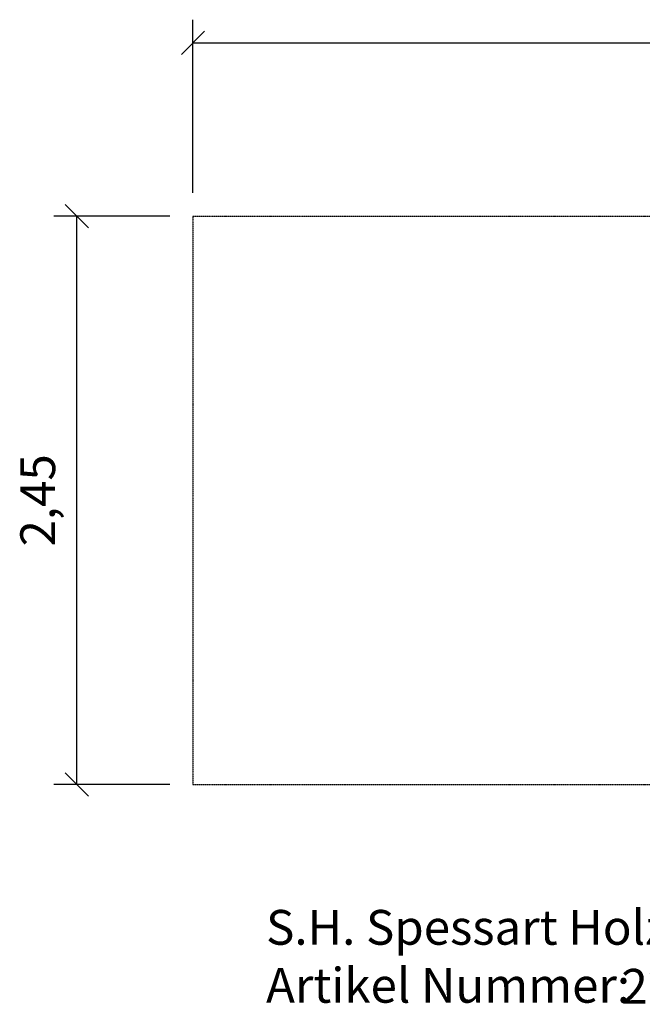
# Model space of a CAD drawing. Units: millimetres. Extents: x -2 to 8294, y -780 to 3611.
# Drawn here: x -2 to 2680, y -780 to 3464 of the extents above; entities that cross this region are included whole.
import ezdxf
from ezdxf.enums import TextEntityAlignment as Align

# ---------------------------------------------------------------- set-up
doc = ezdxf.new("R2010")
doc.units = ezdxf.units.MM
doc.linetypes.add('DASHED2', pattern=[0.375, 0.25, -0.125])
doc.layers.get('0').update_dxf_attribs({"lineweight": 9})
doc.layers.add('1', color=7, linetype='Continuous')
doc.layers.add('STAB', color=7, linetype='Continuous')
doc.layers.add('PFOSTENLAGE', color=1, linetype='Continuous', lineweight=9)
doc.styles.add('ARIAL', font='arial.ttf')
doc.styles.add('SH', font='arial.ttf', dxfattribs={"height": 3})

# ---------------------------------------------------------------- blocks, each defined once
blk = doc.blocks.new('SLASH')
at = {"color": 0, "linetype": 'Continuous'}
blk.add_line((-12.7, -12.7), (12.7, 12.7), dxfattribs=at)
blk = doc.blocks.new('Firmenstempel')
at = {"layer": '1', "color": 7, "insert": (0, 8.099), "char_height": 3, "width": 14152.21772, "attachment_point": 1, "style": 'SH'}
blk.add_mtext('S.H. Spessart Holzgeräte GmbH\\PArtikel Nummer:', dxfattribs=at)
at = {"layer": '1', "style": 'SH'}
blk.add_attdef('ART.NR.', (30.617, 0.015), '', height=3, dxfattribs=at)

msp = doc.modelspace()

# ---------------------------------------------------------------- linework, layer by layer
at = {"layer": '1', "color": 7, "linetype": 'Continuous'}
for p, q in [((744.35, 2717.244), (744.35, 3464.36)), ((744.35, 3364.36), (8244.35, 3364.36)), ((644.35, 2617.244), (144.35, 2617.244)), ((244.35, 167.244), (244.35, 2617.244)), ((644.35, 167.244), (144.35, 167.244))]:
    msp.add_line(p, q, dxfattribs=at)
at = {"layer": 'STAB', "color": 5, "linetype": 'DASHED2'}
for p, q in [((744.35, 2617.244), (744.35, 167.244)), ((744.35, 2617.244), (3866.685, 2617.244)), ((744.35, 167.244), (3868.144, 167.244))]:
    msp.add_line(p, q, dxfattribs=at)

# ---------------------------------------------------------------- block references
at = {"layer": '1', "color": 7, "linetype": 'Continuous', "xscale": 3.937007874015748, "yscale": 3.937007874015748}
msp.add_blockref('SLASH', (744.35, 3364.36), dxfattribs=at)
for p, rotation in [((244.35, 2617.244), 270.0000000000001), ((244.35, 167.244), 90.00000000000006)]:
    msp.add_blockref('SLASH', p, dxfattribs=dict(at, rotation=rotation))
at = {"layer": 'PFOSTENLAGE', "xscale": 50, "yscale": 50, "zscale": 50}
msp.add_blockref('Firmenstempel', (1059.344, -778.556), dxfattribs=at).add_auto_attribs({'ART.NR.': '22 0000 1031'})

# ---------------------------------------------------------------- texts
at = {"layer": '1', "color": 7, "linetype": 'Continuous', "style": 'ARIAL'}
msp.add_text('2,45', height=150, rotation=90, dxfattribs=at).set_placement((75.6, 1392.244), align=Align.MIDDLE_CENTER)

doc.saveas('drawing.dxf')
